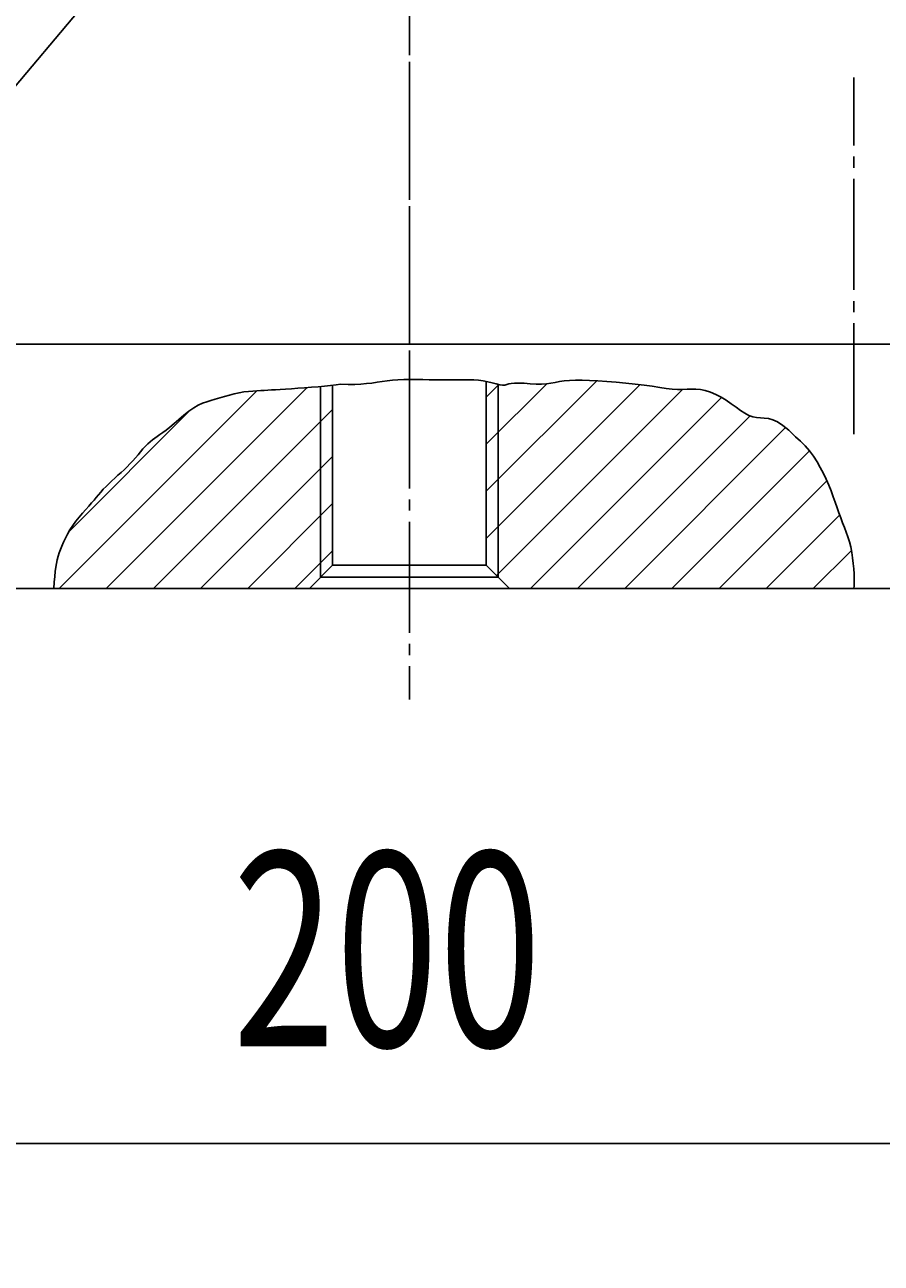
# Model space of a CAD drawing. Extents: x 0 to 2099, y 0 to 1484.
# Drawn here: x 1717 to 1795, y 734 to 846 of the extents above; entities that cross this region are included whole.
import ezdxf

# ---------------------------------------------------------------- set-up
doc = ezdxf.new("R2010")
doc.units = 0
doc.header["$MEASUREMENT"] = 0
for name, pattern in [('AUSGEZOGEN', [0]), ('BRUCHLINIE', [0]), ('HILFSLINIE', [0]), ('MITTELLINIE', [13, 10, -1, 1, -1])]:
    doc.linetypes.add(name, pattern=pattern)
for name, color, linetype in [('BRUCHLINIE', 7, 'AUSGEZOGEN'), ('FERTIGUNGSBEMASSUNG', 7, 'AUSGEZOGEN'), ('HILFSLINIE', 7, 'AUSGEZOGEN'), ('MITTELLINIE', 7, 'AUSGEZOGEN'), ('SCHRAFFUR', 7, 'AUSGEZOGEN'), ('SICHTBARE_KANTE', 7, 'AUSGEZOGEN')]:
    doc.layers.add(name, color=color, linetype=linetype)
doc.styles.get("Standard").update_dxf_attribs({"font": 'txt', "width": 1.43})
doc.dimstyles.get("Standard").update_dxf_attribs({"dimtxt": 0.18, "dimasz": 0.18, "dimexe": 0.18, "dimexo": 0.0625, "dimgap": 0.09, "dimtad": 0, "dimtih": 1, "dimtoh": 1, "dimdec": 4, "dimzin": 0, "dimtxsty": 'STANDARD', "dimcen": 0.09, "dimazin": 3, "dimtfac": 1, "dimtdec": 4, "dimtofl": 0, "dimtmove": 0, "dimatfit": 3, "dimtolj": 1, "dimtzin": 0})

# ---------------------------------------------------------------- blocks, each defined once
blk = doc.blocks.new('*D25')
at = {"layer": 'FERTIGUNGSBEMASSUNG', "color": 5, "linetype": 'HILFSLINIE'}
blk.add_line((1652.08313, 745), (1852.08313, 745), dxfattribs=at)
for points in [[(1652.08313, 795), (1652.08313, 745), (1669.58313, 747.303955), (1669.58313, 742.696106), (1652.08313, 745), (1652.08313, 736.25)], [(1852.08313, 795), (1852.08313, 745), (1834.58313, 742.696106), (1834.58313, 747.303955), (1852.08313, 745), (1852.08313, 736.25)]]:
    blk.add_lwpolyline(points, dxfattribs=at)
at = {"layer": 'FERTIGUNGSBEMASSUNG', "color": 7, "linetype": 'AUSGEZOGEN', "width": 0.7}
blk.add_text('200', height=17.499998, dxfattribs=at).set_placement((1736.158081, 753.75))
blk = doc.blocks.new('*X21')
at = {"layer": 'SCHRAFFUR', "color": 5, "linetype": 'HILFSLINIE'}
for p, q in [((1724.803833, 795), (1742.87915, 813.075195)), ((1759.00061, 803.740906), (1768.952026, 813.692261)), ((1764.446045, 813.429016), (1759.00061, 807.983521)), ((1759.00061, 812.226196), (1760.133545, 813.359131)), ((1772.84668, 813.344238), (1759.00061, 799.498291)), ((1738.3573, 812.796082), (1720.561279, 795)), ((1759.914063, 796.169067), (1776.65564, 812.910645)), ((1780.180176, 812.192505), (1762.987671, 795)), ((1721.450562, 800.131958), (1732.333984, 811.015381)), ((1745.165649, 811.119141), (1729.046509, 795)), ((1767.230347, 795), (1782.767822, 810.537476)), ((1785.949341, 809.47644), (1771.4729, 795)), ((1733.289185, 795), (1745.165649, 806.876465)), ((1775.715576, 795), (1788.091431, 807.375854)), ((1789.656616, 804.698425), (1779.958252, 795)), ((1745.165649, 802.63385), (1737.53186, 795)), ((1784.200806, 795), (1790.817505, 801.616577)), ((1741.774414, 795), (1745.165649, 798.391235)), ((1791.867798, 798.424377), (1788.443481, 795))]:
    blk.add_line(p, q, dxfattribs=at)

msp = doc.modelspace()

# ---------------------------------------------------------------- linework, layer by layer
at = {"layer": 'BRUCHLINIE', "color": 3, "linetype": 'BRUCHLINIE'}
for points in [[(1729.633057, 808.84436), (1729.895874, 809.022705), (1730.192505, 809.238098), (1730.532471, 809.506714), (1730.921143, 809.837036), (1731.346069, 810.20697), (1731.790527, 810.586792), (1732.237915, 810.946716), (1732.671753, 811.256958), (1733.07959, 811.49585), (1733.467651, 811.674255), (1733.846069, 811.810974), (1734.225586, 811.924866), (1734.616455, 812.034851), (1735.026367, 812.155212), (1735.45166, 812.282104), (1735.885864, 812.407166), (1736.322632, 812.522034), (1736.755615, 812.618286), (1737.178833, 812.689819), (1737.588257, 812.739685), (1737.980591, 812.773254), (1738.352417, 812.795837), (1738.700317, 812.812744), (1739.024902, 812.828613), (1739.342041, 812.845215), (1739.672119, 812.863647), (1740.034912, 812.884827), (1740.450562, 812.909973), (1740.933228, 812.939819), (1741.472656, 812.974426), (1742.052856, 813.013489), (1742.657471, 813.056946), (1743.270508, 813.104431), (1743.875732, 813.155823), (1744.457031, 813.210938), (1744.998169, 813.26947), (1745.483276, 813.331299), (1745.895874, 813.396179), (1745.895874, 813.396179), (1746.567993, 813.365845), (1747.174561, 813.36615), (1747.726929, 813.391296), (1748.236816, 813.435608), (1748.715698, 813.493408), (1749.175171, 813.55896), (1749.626709, 813.626587), (1750.081909, 813.690674)], [(1750.081909, 813.690674), (1750.552246, 813.745361), (1751.049438, 813.785095), (1751.581055, 813.805908), (1752.139893, 813.811218), (1752.714844, 813.80603), (1753.295044, 813.795654), (1753.869263, 813.785095), (1754.428345, 813.778564), (1754.970459, 813.776184), (1755.495605, 813.7771), (1756.003662, 813.780334), (1756.494629, 813.785095), (1756.968872, 813.789612), (1757.427734, 813.788452), (1757.873169, 813.775269), (1758.307007, 813.743835), (1758.731079, 813.687866), (1759.144775, 813.604858), (1759.538574, 813.50769), (1759.900635, 813.413147), (1760.21875, 813.337952), (1760.481323, 813.29895), (1760.684326, 813.306824), (1760.856201, 813.348877), (1761.033569, 813.406494), (1761.25293, 813.460876), (1761.550903, 813.493408), (1761.951904, 813.49115), (1762.431641, 813.464355), (1762.954102, 813.428894), (1763.48291, 813.400879), (1763.981812, 813.396179), (1764.424683, 813.426025), (1764.825928, 813.482605), (1765.209839, 813.553467), (1765.601074, 813.626099), (1766.023804, 813.687866), (1766.499146, 813.728638), (1767.034546, 813.747559), (1767.633545, 813.746094), (1768.300171, 813.725708), (1769.038086, 813.687866), (1769.845581, 813.634094), (1770.697876, 813.566345), (1771.564453, 813.486511), (1772.415039, 813.396729), (1773.219238, 813.29895)], [(1773.219238, 813.29895), (1773.952637, 813.196289), (1774.614868, 813.096863), (1775.212036, 813.009827), (1775.749634, 812.944458), (1776.233643, 812.909973), (1776.671509, 812.910645), (1777.078125, 812.931274), (1777.469971, 812.951477), (1777.863647, 812.951111), (1778.275513, 812.909973), (1778.717651, 812.812256), (1779.18335, 812.65979), (1779.661377, 812.458984), (1780.140381, 812.216125), (1780.609253, 811.937622), (1781.058594, 811.632507), (1781.486938, 811.320923), (1781.894775, 811.025757), (1782.282715, 810.769897), (1782.651245, 810.576294), (1783.002197, 810.459351), (1783.343506, 810.399658), (1783.684326, 810.369202), (1784.033936, 810.340149), (1784.401489, 810.284607), (1784.796265, 810.174561), (1785.227539, 809.982178), (1785.704468, 809.679443), (1786.236328, 809.238586), (1786.832397, 808.631592), (1786.832397, 808.631592), (1787.287476, 808.245972), (1787.707642, 807.824463), (1788.094604, 807.37207), (1788.450439, 806.893921), (1788.7771, 806.395142), (1789.076538, 805.880798), (1789.350708, 805.355957), (1789.601563, 804.825806), (1789.831055, 804.295349), (1790.041138, 803.769775), (1790.234253, 803.253662), (1790.414063, 802.750061), (1790.584839, 802.261353), (1790.750854, 801.790161), (1790.91626, 801.338867), (1791.083862, 800.907837)], [(1720.08313, 795), (1720.12146, 795.571289), (1720.162842, 796.071655), (1720.209106, 796.511963), (1720.261841, 796.902771), (1720.322754, 797.254944), (1720.393555, 797.579102), (1720.47583, 797.886047), (1720.571411, 798.186462), (1720.681885, 798.491089), (1720.808838, 798.810669), (1720.954468, 799.153137), (1721.121338, 799.515198), (1721.312622, 799.890747), (1721.531616, 800.273804), (1721.78125, 800.658203), (1722.06189, 801.038086), (1722.362061, 801.408142), (1722.667847, 801.763306), (1722.96521, 802.09845), (1723.239868, 802.408447), (1723.481934, 802.69043), (1723.698608, 802.949951), (1723.901123, 803.194946), (1724.100952, 803.433167), (1724.309448, 803.672546), (1724.535278, 803.919067), (1724.777954, 804.17157), (1725.033936, 804.427307), (1725.300171, 804.683228), (1725.573486, 804.936584), (1725.850464, 805.185547), (1726.128174, 805.432617), (1726.403442, 805.681702), (1726.67334, 805.936462), (1726.934814, 806.200684), (1727.185425, 806.476135), (1727.425903, 806.757446), (1727.657837, 807.037048), (1727.882568, 807.307739), (1728.101563, 807.561951), (1728.316406, 807.794067), (1728.528809, 808.004883), (1728.740845, 808.196899), (1728.954346, 808.372559), (1729.171265, 808.534302), (1729.394775, 808.687012), (1729.633057, 808.84436)], [(1791.083862, 800.907837), (1791.250122, 800.488892), (1791.410522, 800.071472), (1791.560181, 799.645203), (1791.694214, 799.199646), (1791.808838, 798.727966), (1791.904175, 798.237793), (1791.980957, 797.740356), (1792.040283, 797.246948), (1792.08313, 796.768738), (1792.110474, 796.317017), (1792.123169, 795.903076), (1792.122192, 795.538086), (1792.108521, 795.233337), (1792.08313, 795), (1792.08313, 795)]]:
    msp.add_lwpolyline(points, dxfattribs=at)
at = {"layer": 'HILFSLINIE', "color": 5, "linetype": 'HILFSLINIE'}
for p, q in [((1752.083374, 882.504089), (1551.954712, 644)), ((1744.08313, 813.175537), (1744.08313, 796)), ((1760.08313, 796), (1760.08313, 813.369995))]:
    msp.add_line(p, q, dxfattribs=at)
at = {"layer": 'MITTELLINIE', "color": 5, "linetype": 'MITTELLINIE'}
for p, q in [((1752.083374, 1177.999756), (1752.08313, 785)), ((1752.083374, 806.427551), (1752.083374, 1110.439453)), ((1792.083374, 808.877014), (1792.083374, 841.002014))]:
    msp.add_line(p, q, dxfattribs=at)
at = {"layer": 'SICHTBARE_KANTE', "color": 7, "linetype": 'AUSGEZOGEN'}
for p, q in [((1840.083374, 817.002625), (1664.083374, 817.002563)), ((1745.165649, 813.290833), (1745.165649, 797.08252)), ((1759.00061, 797.08252), (1759.00061, 813.633789)), ((1743.08313, 795), (1745.165649, 797.08252)), ((1745.165649, 797.08252), (1759.00061, 797.08252)), ((1761.08313, 795), (1759.00061, 797.08252)), ((1744.08313, 796), (1760.08313, 796)), ((1652.08313, 795), (1852.08313, 795))]:
    msp.add_line(p, q, dxfattribs=at)

# ---------------------------------------------------------------- block references
at = {"layer": 'SCHRAFFUR', "color": 7, "linetype": 'AUSGEZOGEN'}
msp.add_blockref('*X21', (0, 0), dxfattribs=at)

# ---------------------------------------------------------------- dimensions: what is measured, and where the dimension line sits
at = {"layer": 'FERTIGUNGSBEMASSUNG', "color": 5, "linetype": 'HILFSLINIE'}
dim = msp.add_aligned_dim(p1=(1652.08313, 795), p2=(1852.08313, 795), distance=-50, dimstyle='Standard', dxfattribs=at)
dim.commit()
dim.dimension.update_dxf_attribs({"geometry": '*D25', "text_midpoint": (1752.08313, 746.75)})

doc.saveas('drawing.dxf')
